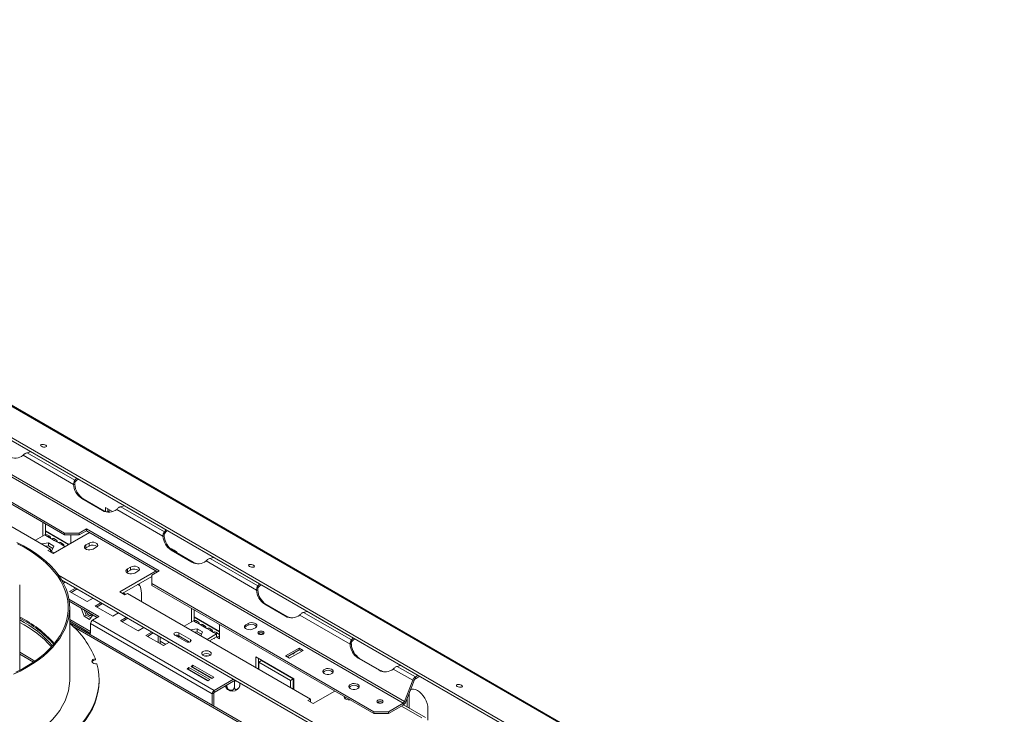
# Model space of a CAD drawing. Units: millimetres. Extents: x 73 to 5351, y 53 to 4137.
# Drawn here: x 4442 to 5335, y 1291 to 1921 of the extents above; entities that cross this region are included whole.
import ezdxf

# ---------------------------------------------------------------- set-up
doc = ezdxf.new("R2010")
doc.units = ezdxf.units.MM
doc.header["$LTSCALE"] = 20

msp = doc.modelspace()

# ---------------------------------------------------------------- linework, layer by layer
at = {"color": 7, "linetype": 'Continuous', "lineweight": 15}
for p, q in [((3827.686723, 1920.8608138), (5333.5790365, 1051.5276854)), ((5335.2694187, 1051.3766455), (3829.3771052, 1920.7097739)), ((3796.5407659, 1907.8730295), (5296.7762252, 1041.8055336)), ((3797.0287998, 1910.2580131), (5297.2642591, 1044.1905172)), ((4790.0295407, 1301.1605632), (4295.0547939, 1586.9034023)), ((4791.2542856, 1302.6841341), (4296.2795388, 1588.4269733)), ((4483.0188852, 1455.3887777), (4281.7291549, 1571.5908656)), ((4483.0188852, 1453.755696), (4281.7291549, 1569.957784)), ((4304.3565719, 1536.7571874), (4470.2909632, 1440.9653023)), ((4492.4303293, 1503.2641291), (4449.0371872, 1528.3144569)), ((4491.1169841, 1499.5611049), (4445.4515529, 1525.9231972)), ((4492.4303293, 1501.6310475), (4492.4303293, 1503.2641291)), ((4491.1169841, 1499.5611049), (4492.341729, 1499.4515943)), ((4498.5778763, 1486.721523), (4517.4340571, 1475.8360815)), ((4499.8026212, 1486.6120123), (4498.5778763, 1486.721523)), ((4499.8026212, 1486.6120123), (4518.658802, 1475.7265708)), ((4518.658802, 1475.7265708), (4517.4340571, 1475.8360815)), ((4520.2598424, 1478.4947624), (4526.4927779, 1474.8965653)), ((4520.2598424, 1474.9578745), (4520.2598424, 1478.4947624)), ((4522.1454605, 1474.4124246), (4522.1454605, 1477.4062182)), ((4524.3290929, 1476.145634), (4522.616865, 1475.1571859)), ((4522.616865, 1475.1571859), (4523.9807461, 1474.369834)), ((4522.616865, 1474.331611), (4522.616865, 1475.1571859)), ((4572.1985617, 1452.7537065), (4530.3043667, 1476.9387105)), ((4573.5119069, 1456.4567307), (4533.890001, 1479.3299702)), ((4463.2198954, 1452.661667), (4463.2198954, 1465.1854096)), ((4465.576918, 1453.9766643), (4465.576918, 1463.8247294)), ((4465.576918, 1457.0401677), (4486.5707362, 1444.9206945)), ((4472.6479858, 1436.8832617), (4505.6463022, 1455.9327843)), ((4502.8178751, 1459.1986822), (4496.2182118, 1455.3887777)), ((4502.8178751, 1457.5656006), (4496.2182118, 1453.755696)), ((4568.814508, 1421.099637), (4502.8178751, 1459.1986822)), ((4502.8178751, 1457.5656006), (4502.8178751, 1459.1986822)), ((4567.4000646, 1420.2830962), (4502.8178751, 1457.5656006)), ((4573.5119069, 1454.8236491), (4573.5119069, 1456.4567307)), ((4465.1055134, 1453.7502111), (4456.6249827, 1448.8545049)), ((4465.1055134, 1453.7502111), (4467.6510979, 1452.2806765)), ((4469.6509353, 1452.4787087), (4467.1053509, 1453.9482433)), ((4467.6510979, 1452.2806765), (4471.1709183, 1450.2487274)), ((4471.1709183, 1450.2487274), (4473.7165027, 1448.7791928)), ((4475.7163402, 1448.977225), (4473.1707557, 1450.4467596)), ((4473.7165027, 1448.7791928), (4477.2363231, 1446.7472438)), ((4477.2363231, 1446.7472438), (4479.7819075, 1445.2777092)), ((4481.781745, 1445.4757414), (4479.2361606, 1446.945276)), ((4483.0188852, 1455.3887777), (4496.2182118, 1455.3887777)), ((4483.0188852, 1453.755696), (4483.0188852, 1455.3887777)), ((4496.2182118, 1453.755696), (4483.0188852, 1453.755696)), ((4488.6757395, 1453.755696), (4488.6757395, 1446.135887)), ((4496.2182118, 1455.3887777), (4496.2182118, 1453.755696)), ((4572.1985617, 1452.7537065), (4573.4233065, 1452.6441959)), ((4468.3328019, 1446.4988436), (4462.3173778, 1445.5683551)), ((4468.3328019, 1443.7770409), (4466.0358324, 1443.421737)), ((4470.2909632, 1440.9653023), (4467.9339406, 1439.6046221)), ((4467.9339406, 1439.6046221), (4472.6479858, 1436.8832617)), ((4473.2862144, 1443.6392994), (4468.3328019, 1446.4988436)), ((4468.3328019, 1443.7770409), (4468.3328019, 1446.4988436)), ((4472.2898576, 1441.4926813), (4468.3328019, 1443.7770409)), ((4470.2909632, 1438.2439419), (4470.2909632, 1440.9653023)), ((4470.2909632, 1439.5502258), (4471.4731396, 1439.7330894)), ((4473.5390274, 1437.3976491), (4470.2909632, 1439.2727167)), ((4471.4731396, 1439.7330894), (4473.2862144, 1443.6392994)), ((4479.7819075, 1445.2777092), (4483.3017279, 1443.2457601)), ((4502.3464706, 1442.0534041), (4501.6188445, 1441.5093532)), ((4505.1748977, 1446.408023), (4502.3464706, 1444.7752068)), ((4502.3464706, 1442.0534041), (4502.3464706, 1444.7752068)), ((4505.1748977, 1443.6862203), (4502.3464706, 1442.0534041)), ((4505.1748977, 1443.6862203), (4505.1748977, 1446.408023)), ((4508.9461339, 1440.9653023), (4511.774561, 1442.5981185)), ((4598.5156347, 1429.0286831), (4579.6594539, 1439.9141246)), ((4580.8841987, 1439.8046139), (4579.6594539, 1439.9141246)), ((4599.7403796, 1428.9191724), (4580.8841987, 1439.8046139)), ((4599.7403796, 1428.9191724), (4598.5156347, 1429.0286831)), ((4657.0513754, 1403.7692198), (4611.3859443, 1430.1313121)), ((4658.3647206, 1407.472244), (4614.9715785, 1432.5225718)), ((4565.9860809, 1421.0993716), (4532.9877644, 1402.049849)), ((4540.0588323, 1420.2825211), (4539.3312061, 1419.7384702)), ((4542.8872594, 1424.6371401), (4540.0588323, 1423.0043238)), ((4540.0588323, 1420.2825211), (4540.0588323, 1423.0043238)), ((4542.8872594, 1421.9153374), (4540.0588323, 1420.2825211)), ((4542.8872594, 1421.9153374), (4542.8872594, 1424.6371401)), ((4546.6584955, 1419.1944193), (4549.4869227, 1420.8272355)), ((4562.2148447, 1417.2897325), (4568.814508, 1421.099637)), ((5030.0366912, 1098.237177), (4477.6366597, 1417.1309272)), ((5030.0366912, 1095.5153742), (4480.4811951, 1412.7670092)), ((4481.9476621, 1410.1393559), (4483.4902898, 1411.0298959)), ((4562.2148447, 1416.2004806), (4535.3451702, 1400.6889476)), ((4562.2148447, 1417.2897325), (4562.2148447, 1409.6699234)), ((4442.3254511, 1331.0555405), (4442.3254511, 1408.538842)), ((4492.9183802, 1405.5871751), (4487.5915091, 1402.5120379)), ((4487.5915091, 1402.5120379), (4503.6192628, 1393.2594126)), ((4494.3328236, 1404.7706343), (4489.0059525, 1401.6954971)), ((4532.9877644, 1402.049849), (4537.7018096, 1399.3284886)), ((4549.2679206, 1408.7263803), (4551.3701624, 1407.5127819)), ((4763.5045751, 1293.4678355), (4562.2148447, 1409.6699234)), ((4562.2148447, 1409.6699234), (4562.2148447, 1408.0368418)), ((4763.5045751, 1291.8347539), (4562.2148447, 1408.0368418)), ((4657.0513754, 1403.7692198), (4658.2761203, 1403.6597092)), ((4658.3647206, 1405.8391624), (4658.3647206, 1407.472244)), ((4514.1315836, 1379.7342516), (4487.0187095, 1395.3861806)), ((4487.2868581, 1393.5983001), (4512.7171402, 1378.9177108)), ((4503.6192628, 1393.2594126), (4508.9461339, 1396.3345499)), ((4538.5928513, 1399.842876), (4536.2362118, 1401.203335)), ((4536.7361182, 1400.9147452), (4536.6217673, 1401.4259114)), ((4537.7018096, 1399.3284886), (4540.0588323, 1400.6891688)), ((4540.0588323, 1400.6891688), (4705.9932236, 1304.8972837)), ((4552.7867543, 1400.9553775), (4552.7867543, 1393.3414958)), ((4487.6587844, 1322.5298765), (4487.6587844, 1387.8531414)), ((4498.773853, 1386.9669991), (4498.335867, 1386.3438236)), ((4498.335867, 1386.3438236), (4499.0946044, 1386.7818333)), ((4498.335867, 1386.3438236), (4500.8125733, 1379.9603705)), ((4500.8719843, 1385.7557737), (4502.6981914, 1381.0489147)), ((4515.9520696, 1392.2901093), (4510.6251985, 1389.214972)), ((4510.6251985, 1389.214972), (4526.6529522, 1379.9623468)), ((4517.366513, 1391.4735684), (4512.0396419, 1388.3984312)), ((4598.0415883, 1374.8307603), (4598.0415883, 1387.354503)), ((4600.3986109, 1376.1457576), (4600.3986109, 1385.9938228)), ((4683.3684485, 1380.0441964), (4664.5122676, 1390.9296379)), ((4665.7370125, 1390.8201272), (4664.5122676, 1390.9296379)), ((4684.5931933, 1379.9346857), (4665.7370125, 1390.8201272)), ((4487.6587844, 1377.0539255), (4506.5891113, 1366.1256804)), ((4487.6587844, 1375.4211093), (4506.5891113, 1364.4928642)), ((4500.8125733, 1379.9603705), (4502.6981914, 1381.0489147)), ((4500.8125733, 1379.9603705), (4505.7659859, 1377.1008263)), ((4502.6981914, 1381.0489147), (4506.8544711, 1378.6495455)), ((4505.7659859, 1377.1008263), (4508.2426922, 1380.6247351)), ((4508.2426922, 1380.6247351), (4507.8047062, 1381.7535985)), ((4508.2861675, 1376.3597647), (4514.1315836, 1379.7342516)), ((4618.6419659, 1312.6527184), (4508.2861675, 1376.3597647)), ((4526.6529522, 1379.9623468), (4531.9798233, 1383.037484)), ((4538.985759, 1378.9930434), (4533.6588879, 1375.9179062)), ((4533.6588879, 1375.9179062), (4549.6866416, 1366.6652809)), ((4540.4002024, 1378.1765026), (4535.0733314, 1375.1013653)), ((4599.9272064, 1375.9193045), (4591.4466756, 1371.0235983)), ((4599.9272064, 1375.9193045), (4602.4727908, 1374.4497699)), ((4600.3986109, 1379.2092611), (4623.4974324, 1365.8745953)), ((4604.4726283, 1374.6478021), (4601.9270439, 1376.1173367)), ((4684.5931933, 1379.9346857), (4683.3684485, 1380.0441964)), ((4741.9041892, 1354.7847331), (4696.238758, 1381.1468254)), ((4743.2175344, 1358.4877573), (4699.8243923, 1383.538085)), ((5202.058177, 961.7627588), (4487.6587844, 1374.1767497)), ((4616.9449096, 1309.7133307), (4506.5891113, 1373.420377)), ((4506.5891113, 1364.4928642), (4506.5891113, 1373.420377)), ((4549.6866416, 1366.6652809), (4555.0135127, 1369.7404181)), ((4603.1544948, 1368.667937), (4597.1390708, 1367.7374485)), ((4602.4727908, 1374.4497699), (4605.9926112, 1372.4178208)), ((4608.1079074, 1365.8083928), (4603.1544948, 1368.667937)), ((4603.1544948, 1365.9461343), (4603.1544948, 1368.667937)), ((4605.9926112, 1372.4178208), (4608.5381956, 1370.9482862)), ((4610.5380331, 1371.1463184), (4607.9924487, 1372.615853)), ((4608.5381956, 1370.9482862), (4612.0580161, 1368.9163371)), ((4612.0580161, 1368.9163371), (4614.6036005, 1367.4468025)), ((4616.6034379, 1367.6448347), (4614.0578535, 1369.1143693)), ((4614.6036005, 1367.4468025), (4618.1234209, 1365.4148534)), ((4623.4974324, 1372.6591569), (4623.4974324, 1359.5906114)), ((4649.4246811, 1373.4758305), (4647.539063, 1372.3872863)), ((4647.539063, 1370.7542047), (4647.539063, 1372.3872863)), ((4649.4246811, 1371.8427488), (4647.539063, 1370.7542047)), ((4649.4246811, 1371.8427488), (4649.4246811, 1373.4758305)), ((4654.1387263, 1368.5773818), (4656.0243444, 1369.6659259)), ((4562.0194484, 1365.6959775), (4556.6925774, 1362.6208403)), ((4556.6925774, 1362.6208403), (4572.7203311, 1353.368215)), ((4563.4338919, 1364.8794367), (4558.1070208, 1361.8042995)), ((4567.871699, 1356.1672707), (4567.871699, 1362.3175452)), ((4569.7573171, 1355.0787266), (4569.7573171, 1361.229001)), ((4574.7378693, 1354.532915), (4569.7573171, 1357.4081266)), ((4582.9566436, 1362.9691303), (4593.5126686, 1356.8752668)), ((4585.050802, 1362.7359446), (4586.9991374, 1361.6111945)), ((4587.3336413, 1361.8042995), (4586.07698, 1362.5297546)), ((4586.1540248, 1361.1233214), (4587.3827298, 1361.8326377)), ((4597.0987793, 1358.9454844), (4586.5427544, 1365.0393479)), ((4586.5427544, 1362.3175452), (4586.5427544, 1365.0393479)), ((4596.4433007, 1356.6020814), (4586.5427544, 1362.3175452)), ((4603.1544948, 1365.9461343), (4600.8575253, 1365.5908304)), ((4607.1115505, 1363.6617746), (4603.1544948, 1365.9461343)), ((4606.4960794, 1362.3357624), (4608.1079074, 1365.8083928)), ((4612.1884745, 1359.0496126), (4620.6690053, 1363.9453188)), ((4614.5458803, 1357.6887113), (4620.6690053, 1361.2235161)), ((4618.5948254, 1359.4280478), (4618.0768257, 1359.7270827)), ((4618.1234209, 1365.4148534), (4620.6690053, 1363.9453188)), ((4618.5948254, 1360.0261175), (4618.5948254, 1359.4280478)), ((4622.6688428, 1364.143351), (4620.1232584, 1365.6128856)), ((4620.6690053, 1361.2235161), (4620.6690053, 1363.9453188)), ((4621.1404098, 1360.9512916), (4623.4974324, 1362.3119718)), ((4623.4974324, 1359.5906114), (4621.1404098, 1360.9512916)), ((4663.0466661, 1364.5583698), (4663.1768545, 1363.8899607)), ((4743.2175344, 1356.8546757), (4743.2175344, 1358.4877573)), ((4569.7573171, 1355.4553291), (4573.0465137, 1353.5565163)), ((4572.7203311, 1353.368215), (4578.0472021, 1356.4433522)), ((4695.7486366, 1351.233594), (4683.3658066, 1344.0851384)), ((4695.7486366, 1349.6005124), (4684.78025, 1343.2685976)), ((4687.1370427, 1341.9080501), (4699.5198727, 1349.0565057)), ((4699.5198727, 1349.0565057), (4695.7486366, 1351.233594)), ((4695.7486366, 1349.6005124), (4695.7486366, 1351.233594)), ((4698.1054293, 1348.2399649), (4695.7486366, 1349.6005124)), ((4741.9041892, 1354.7847331), (4743.128934, 1354.6752224)), ((4442.3254511, 1345.56947), (4454.7488426, 1338.3975988)), ((4510.9239952, 1341.4742038), (4510.9239952, 1340.3854827)), ((4656.4486084, 1343.2901051), (4690.8611385, 1323.4241744)), ((4656.4486084, 1333.4987812), (4656.4486084, 1343.2901051)), ((4658.805631, 1332.138101), (4658.805631, 1341.9294249)), ((4659.2770356, 1338.3911256), (4661.6340582, 1339.7518058)), ((4690.3897339, 1323.1515076), (4661.6340582, 1339.7518058)), ((4683.3658066, 1344.0851384), (4687.1370427, 1341.9080501)), ((4768.2212622, 1331.0597097), (4749.3650814, 1341.9451511)), ((4750.5898262, 1341.8356405), (4749.3650814, 1341.9451511)), ((4769.4460071, 1330.950199), (4750.5898262, 1341.8356405)), ((4595.8280574, 1333.4765115), (4594.1310011, 1332.4968217)), ((4594.1310011, 1332.4968217), (4612.987182, 1321.6113803)), ((4595.8280574, 1331.8434299), (4595.5454446, 1331.6802809)), ((4614.6842382, 1322.59107), (4595.8280574, 1333.4765115)), ((4595.8280574, 1331.8434299), (4595.8280574, 1333.4765115)), ((4613.2697948, 1321.7745292), (4595.8280574, 1331.8434299)), ((4597.7922556, 1330.7095224), (4597.5096886, 1330.5463469)), ((4599.4107318, 1335.5447454), (4597.7136755, 1334.5650556)), ((4597.7136755, 1334.5650556), (4616.5698563, 1323.6796141)), ((4599.4107318, 1333.9116637), (4599.1281189, 1333.7485148)), ((4618.2669126, 1324.6593039), (4599.4107318, 1335.5447454)), ((4599.4107318, 1333.9116637), (4599.4107318, 1335.5447454)), ((4616.8524692, 1323.8427631), (4599.4107318, 1333.9116637)), ((4659.2770356, 1338.3911256), (4659.2770356, 1331.865965)), ((4688.0327113, 1321.7908274), (4659.2770356, 1338.3911256)), ((4769.4460071, 1330.950199), (4768.2212622, 1331.0597097)), ((4798.7388376, 1321.9747889), (4781.0915717, 1332.1623387)), ((4801.1883273, 1325.0219309), (4784.677206, 1334.5535983)), ((4514.3254511, 1321.4411554), (4514.3254511, 1322.5298765)), ((4606.6473811, 1329.4077372), (4606.6822118, 1329.7139276)), ((4606.8033617, 1329.6439893), (4606.8617175, 1329.2840034)), ((4611.4639386, 1326.6271977), (4611.8281837, 1326.7432213)), ((4612.987182, 1321.6113803), (4614.6842382, 1322.59107)), ((4616.5698563, 1323.6796141), (4618.2669126, 1324.6593039)), ((4618.6419659, 1312.6527184), (4636.2724949, 1322.8306062)), ((4618.6419659, 1311.0196368), (4637.6869384, 1322.0140654)), ((4688.0327113, 1321.7908274), (4690.3897339, 1323.1515076)), ((4688.0327113, 1315.2656667), (4688.0327113, 1321.7908274)), ((4690.3897339, 1313.9049865), (4690.3897339, 1323.1515076)), ((4690.8611385, 1323.4241744), (4690.8611385, 1313.6328505)), ((4791.2542856, 1302.6841341), (4798.7388376, 1321.9747889)), ((4792.4790305, 1302.5746235), (4799.9635825, 1321.8652783)), ((4799.9635825, 1321.8652783), (4798.7388376, 1321.9747889)), ((4801.1883273, 1325.0219309), (4803.6831028, 1326.4621341)), ((4801.1883273, 1323.3888493), (4805.0975462, 1325.6455933)), ((4801.1883273, 1325.0219309), (4801.1883273, 1323.3888493)), ((4630.273507, 1317.7343825), (4630.273507, 1316.654567)), ((4637.0190868, 1321.1224636), (4636.5733848, 1321.1883973)), ((4637.3500499, 1321.3031237), (4637.0190868, 1321.1224636)), ((4637.0190868, 1321.1224636), (4637.0190868, 1315.5638528)), ((4642.0281252, 1319.5079515), (4642.0281252, 1318.3909202)), ((4618.3591232, 1310.5297388), (4616.9449096, 1309.7133307)), ((4616.9449096, 1299.5414583), (4616.9449096, 1309.7133307)), ((4618.3591232, 1298.7250501), (4618.3591232, 1310.5297388)), ((4618.6419659, 1311.0196368), (4618.6419659, 1312.6527184)), ((4705.9932236, 1304.8972837), (4703.636201, 1303.5366035)), ((4705.9932236, 1302.1759233), (4705.9932236, 1304.8972837)), ((4708.3502462, 1300.8152431), (4728.149236, 1312.2449567)), ((4738.048731, 1305.9853855), (4737.3211049, 1305.4413346)), ((4738.5205186, 1306.2577427), (4738.048731, 1305.9853855)), ((4793.6744644, 1297.8988481), (4793.6744644, 1305.6557303)), ((4795.5600825, 1297.4876992), (4795.5600825, 1308.37491)), ((4703.636201, 1303.5366035), (4708.3502462, 1300.8152431)), ((4767.119281, 1302.1944147), (4766.6827053, 1301.8679841)), ((4776.7039017, 1293.4678355), (4790.0295407, 1301.1605632)), ((4776.7039017, 1291.8347539), (4790.0295407, 1299.5274815)), ((4790.0295407, 1299.5274815), (4790.0295407, 1301.1605632)), ((4810.2068535, 1288.354903), (4790.4150168, 1299.7804871)), ((4791.2542856, 1302.6841341), (4792.4790305, 1302.5746235)), ((4795.5783495, 1296.7997586), (4795.5600825, 1297.4876992)), ((4812.5306453, 1296.4009243), (4812.5306453, 1285.8473187)), ((4763.5045751, 1293.4678355), (4776.7039017, 1293.4678355)), ((4763.5045751, 1291.8347539), (4763.5045751, 1293.4678355)), ((4776.7039017, 1291.8347539), (4763.5045751, 1291.8347539)), ((4776.7039017, 1293.4678355), (4776.7039017, 1291.8347539))]:
    msp.add_line(p, q, dxfattribs=at)
at = {"color": 8, "linetype": 'Continuous', "lineweight": 15}
for p, q in [((4465.576918, 1457.3107767), (4486.8051158, 1445.0559989)), ((4472.8361645, 1436.991895), (4470.2909632, 1438.4612084)), ((4483.3017279, 1443.2457601), (4483.4855391, 1443.1396481)), ((4549.5023001, 1408.8616848), (4551.2199396, 1407.8701127)), ((4537.8899883, 1399.4371218), (4535.5333489, 1400.7975809)), ((4505.4118879, 1382.8020457), (4507.7663347, 1381.4428525)), ((4600.3986109, 1379.47987), (4623.4974324, 1366.1452042)), ((5200.4962594, 960.8610829), (4491.2883957, 1370.2780679)), ((4597.0987793, 1356.8752668), (4597.0987793, 1358.9454844)), ((4620.6689287, 1361.2234719), (4621.1404098, 1360.9512916)), ((4456.1742648, 1339.3787795), (4442.3254511, 1347.3735295)), ((4636.5733848, 1321.1883973), (4636.5678009, 1321.3680011)), ((4637.840103, 1321.5797063), (4637.3500499, 1321.3031237)), ((4738.048731, 1305.9853855), (4738.048731, 1306.5300999)), ((4794.4897381, 1307.7570133), (4795.5600825, 1308.37491)), ((4767.119281, 1301.5415536), (4767.119281, 1302.1944147)), ((4768.0620901, 1301.1830836), (4768.0620901, 1302.5528847)), ((4806.873791, 1288.0248493), (4788.4890147, 1298.6381548)), ((4794.9733774, 1297.1490015), (4795.5600825, 1297.4876992))]:
    msp.add_line(p, q, dxfattribs=at)
at = {"color": 7, "linetype": 'Continuous', "lineweight": 15, "flags": 128}
for points in [[(4449.0371872, 1528.3144569), (4451.7878501, 1529.1361822), (4452.278838, 1529.3234981)], [(4465.8884008, 1535.1398818), (4464.9851507, 1535.5382828), (4463.9282614, 1535.7980402), (4462.8786345, 1535.8796084), (4461.9960662, 1535.7705693), (4461.4149196, 1535.4875233), (4461.223669, 1535.0735614), (4461.4514306, 1534.5917056), (4462.0635296, 1534.1153141), (4462.9667797, 1533.7169132), (4464.023669, 1533.4571558), (4465.073296, 1533.3755876), (4465.9558642, 1533.4846266), (4466.5370108, 1533.7676727), (4466.7282614, 1534.1816346), (4466.5004998, 1534.6634904), (4465.8884008, 1535.1398818)], [(4494.1782295, 1505.1354943), (4493.8537536, 1504.852053), (4492.4303293, 1503.2641291)], [(4495.4131455, 1504.4225925), (4493.8537536, 1503.2189714), (4492.4303293, 1501.6310475)], [(4533.890001, 1479.3299702), (4536.6406639, 1480.1516955), (4537.1316517, 1480.3390114)], [(4573.5119069, 1456.4567307), (4574.9353312, 1458.0446546), (4575.259807, 1458.3280959)], [(4573.5119069, 1454.8236491), (4574.9353312, 1456.411573), (4576.494723, 1457.6151941)], [(4436.7937051, 1327.3706749), (4442.8555127, 1330.2972208), (4448.6063552, 1333.425934), (4454.0260326, 1336.7458247), (4459.0955081, 1340.2452317), (4463.7969749, 1343.9118633), (4468.113919, 1347.7328402), (4472.031177, 1351.6947411), (4475.5349893, 1355.7836497), (4478.6130487, 1359.9852036), (4481.2545434, 1364.2846446), (4483.450195, 1368.6668708), (4485.1922912, 1373.1164895), (4486.4747129, 1377.6178713), (4487.2929554, 1382.1552047), (4487.6441448, 1386.7125524), (4487.5270474, 1391.2739065), (4486.9420745, 1395.823245), (4485.8912809, 1400.3445882), (4484.3783576, 1404.8220548), (4482.4086186, 1409.2399174), (4479.9889829, 1413.5826582), (4477.1279494, 1417.8350231), (4473.8355676, 1421.9820756), (4470.1234022, 1426.009249), (4466.0044923, 1429.9023976), (4461.4933057, 1433.6478467), (4456.6056881, 1437.2324402), (4451.3588074, 1440.6435871), (4445.7710935, 1443.8693057), (4439.8621735, 1446.8982654)], [(4511.774561, 1442.5981185), (4512.7041657, 1443.3645332), (4513.1236379, 1444.2682724), (4512.9823832, 1445.2003317), (4512.2974389, 1446.048291), (4511.1514194, 1446.709874), (4509.6825516, 1447.105284), (4508.0680026, 1447.1868286), (4506.5025108, 1446.9446724), (4505.1748977, 1446.408023)], [(4438.9210321, 1329.3570938), (4444.8295184, 1332.3823892), (4450.4140237, 1335.6062554), (4455.6545568, 1339.017152), (4460.532358, 1342.6028687), (4465.029966, 1346.3505697), (4469.1312806, 1350.246839), (4472.8216202, 1354.2777292), (4476.0877742, 1358.4288107), (4478.9180507, 1362.6852236), (4481.302318, 1367.0317311), (4483.2320411, 1371.4527739), (4484.700312, 1375.9325258), (4485.7018748, 1380.4549503), (4486.2331441, 1385.0038584), (4486.2922181, 1389.5629663), (4485.8788853, 1394.1159534), (4484.9946253, 1398.6465213), (4483.6426037, 1403.1384517), (4481.8276601, 1407.5756646), (4479.5562918, 1411.942276), (4476.8366295, 1416.2226546), (4473.6784091, 1420.4014777), (4470.092936, 1424.4637861), (4466.0930454, 1428.395038), (4461.6930557, 1432.1811604), (4456.908718, 1435.8086), (4451.7571587, 1439.2643715), (4446.2568193, 1442.5361042), (4440.4273893, 1445.612086)], [(4484.304648, 1443.6125096), (4483.8535267, 1443.5015483), (4483.3017279, 1443.2457601)], [(4502.3464706, 1444.7752068), (4501.4168659, 1444.0087921), (4500.9973936, 1443.1050529), (4501.1386484, 1442.1729936), (4501.8235927, 1441.3250343), (4502.9696122, 1440.6634513), (4504.43848, 1440.2680414), (4506.053029, 1440.1864968), (4507.6185208, 1440.4286529), (4508.9461339, 1440.9653023)], [(4618.2132293, 1433.531613), (4617.7222414, 1433.3442971), (4614.9715785, 1432.5225718)], [(4540.0588323, 1423.0043238), (4539.1292276, 1422.2379091), (4538.7097553, 1421.33417), (4538.85101, 1420.4021107), (4539.5359544, 1419.5541513), (4540.6819739, 1418.8925683), (4542.1508417, 1418.4971584), (4543.7653907, 1418.4156138), (4545.3308825, 1418.6577699), (4546.6584955, 1419.1944193)], [(4549.4869227, 1420.8272355), (4550.4165274, 1421.5936503), (4550.8359996, 1422.4973894), (4550.6947449, 1423.4294487), (4550.0098006, 1424.2774081), (4548.8637811, 1424.938991), (4547.3949132, 1425.334401), (4545.7803642, 1425.4159456), (4544.2148725, 1425.1737894), (4542.8872594, 1424.6371401)], [(4654.4502091, 1426.2854669), (4653.5469591, 1426.6838679), (4652.4900697, 1426.9436253), (4651.4404428, 1427.0251935), (4650.5578745, 1426.9161544), (4649.976728, 1426.6331084), (4649.7854774, 1426.2191465), (4650.0132389, 1425.7372907), (4650.625338, 1425.2608992), (4651.528588, 1424.8624983), (4652.5854774, 1424.6027409), (4653.6351043, 1424.5211727), (4654.5176725, 1424.6302117), (4655.0988191, 1424.9132578), (4655.2900697, 1425.3272197), (4655.0623081, 1425.8090754), (4654.4502091, 1426.2854669)], [(4658.3647206, 1407.472244), (4659.788145, 1409.0601679), (4660.1126208, 1409.3436092)], [(4658.3647206, 1405.8391624), (4659.788145, 1407.4270863), (4661.3475368, 1408.6307074)], [(4507.9298922, 1381.4335977), (4507.522157, 1380.9433762), (4506.7069624, 1380.624086), (4505.7069782, 1380.7810718), (4504.6428172, 1381.3953989), (4503.642833, 1382.3929702), (4502.8276384, 1383.6534641), (4502.3254344, 1384.9167148)], [(4703.0660431, 1384.5471263), (4702.5750552, 1384.3598104), (4699.8243923, 1383.538085)], [(4647.539063, 1372.3872863), (4646.6094583, 1371.6208716), (4646.189986, 1370.7171324), (4646.3312408, 1369.7850731), (4647.0161851, 1368.9371138), (4648.1622046, 1368.2755308), (4649.6310724, 1367.8801209), (4651.2456214, 1367.7985762), (4652.8111132, 1368.0407324), (4654.1387263, 1368.5773818)], [(4647.539063, 1370.7542047), (4646.6094583, 1369.98779), (4646.3917464, 1369.6657932)], [(4656.0243444, 1369.6659259), (4656.9539491, 1370.4323407), (4657.3734213, 1371.3360798), (4657.2321666, 1372.2681391), (4656.5472223, 1373.1160985), (4655.4012028, 1373.7776814), (4653.9323349, 1374.1730914), (4652.3177859, 1374.254636), (4650.7522942, 1374.0124798), (4649.4246811, 1373.4758305)], [(4663.1274437, 1363.8607062), (4663.7344074, 1364.3851059), (4663.9475447, 1365.0036775), (4663.7344074, 1365.6222492), (4663.1274437, 1366.1466489), (4662.2190584, 1366.4970416), (4661.1475447, 1366.6200831), (4660.0760311, 1366.4970416), (4659.1676458, 1366.1466489), (4658.5606821, 1365.6222492), (4658.3475447, 1365.0036775), (4658.5606821, 1364.3851059), (4659.1676458, 1363.8607062), (4660.0760311, 1363.5103135), (4661.1475447, 1363.3872719), (4662.2190584, 1363.5103135), (4663.1274437, 1363.8607062)], [(4586.5427544, 1365.0393479), (4585.7200936, 1365.3566739), (4584.749699, 1365.468104), (4583.7793044, 1365.3566739), (4582.9566436, 1365.0393479), (4582.4069593, 1364.5644359), (4582.2139358, 1364.0042391), (4582.4069593, 1363.4440422), (4582.9566436, 1362.9691303)], [(4593.5126686, 1356.8752668), (4594.3353293, 1356.5579407), (4595.3057239, 1356.4465107), (4596.2761185, 1356.5579407), (4597.0987793, 1356.8752668), (4597.6484636, 1357.3501787), (4597.8414871, 1357.9103756), (4597.6484636, 1358.4705725), (4597.0987793, 1358.9454844)], [(4660.1073139, 1363.5029604), (4659.8097941, 1363.9571097), (4659.4744349, 1364.666694)], [(4663.1441122, 1364.1366776), (4662.8091422, 1364.4513727), (4662.5308305, 1364.7759708)], [(4743.2175344, 1358.4877573), (4744.6409587, 1360.0756812), (4744.9654345, 1360.3591225)], [(4743.2175344, 1356.8546757), (4744.6409587, 1358.4425996), (4746.2003505, 1359.6462206)], [(4614.7764488, 1344.4930771), (4615.605347, 1345.1632759), (4616.0123753, 1345.9525343), (4615.9534257, 1346.7753239), (4615.4348865, 1347.5424828), (4614.5129494, 1348.1708772), (4613.2875206, 1348.592411), (4611.8913943, 1348.7614045), (4610.4758624, 1348.6595444), (4609.1943199, 1348.2978691), (4608.1856416, 1347.7155715), (4607.5591337, 1346.9757527), (4607.3826878, 1346.1585836), (4607.6754247, 1345.352617), (4608.4056218, 1344.645192), (4609.4941509, 1344.1129691), (4610.8230529, 1343.8136228), (4612.2483208, 1343.7795919), (4613.6155046, 1344.0145643), (4614.7764488, 1344.4930771)], [(4510.9239952, 1341.4742038), (4509.6376375, 1341.1885581), (4508.5955808, 1340.6678243), (4507.9215399, 1339.9738249), (4507.6955382, 1339.1889529), (4507.9444071, 1338.4063896), (4508.6386004, 1337.7190426), (4509.6957022, 1337.2085147), (4510.9902113, 1336.935417), (4512.3684414, 1336.9321719)], [(4435.8898725, 1243.0668045), (4443.2272344, 1245.7343943), (4450.3034834, 1248.6275398), (4457.0978358, 1251.7377433), (4463.5903361, 1255.0558701), (4469.7619151, 1258.5721743), (4475.5944463, 1262.2763284), (4481.0707991, 1266.1574528), (4486.1748888, 1270.2041483), (4490.8917243, 1274.4045294), (4495.2074517, 1278.7462592), (4499.1093955, 1283.2165857), (4502.5860951, 1287.8023789), (4505.6273393, 1292.4901701), (4508.2241955, 1297.2661908), (4510.3690367, 1302.1164132), (4512.0555631, 1307.026592), (4513.2788212, 1311.9823053), (4514.0352184, 1316.9689979), (4514.3225329, 1321.9720233), (4514.1399209, 1326.9766871), (4513.4879187, 1331.9682903), (4512.3684414, 1336.9321719)], [(4725.3208089, 1328.0291122), (4726.2134685, 1328.7508648), (4726.6518066, 1329.6008354), (4726.5883226, 1330.4869165), (4726.0298957, 1331.3130876), (4725.0370404, 1331.9898201), (4723.7173478, 1332.4437796), (4722.2138272, 1332.6257725), (4720.6894082, 1332.5160771), (4719.3092855, 1332.1265805), (4718.2230166, 1331.4994908), (4717.5483157, 1330.7027629), (4717.3582971, 1329.8227346), (4717.6735522, 1328.9547706), (4718.4599183, 1328.1929283), (4719.6321804, 1327.6197651), (4721.0633057, 1327.2973922), (4722.5982096, 1327.2607436), (4724.0705614, 1327.5137908), (4725.3208089, 1328.0291122)], [(4787.9188568, 1335.5626396), (4787.4278689, 1335.3753237), (4784.677206, 1334.5535983)], [(4436.7937051, 1262.0474099), (4442.8555127, 1264.9739558), (4448.6063552, 1268.102669), (4454.0260326, 1271.4225597), (4459.0955081, 1274.9219668), (4463.7969749, 1278.5885983), (4468.113919, 1282.4095752), (4472.031177, 1286.3714761), (4475.5349893, 1290.4603847), (4478.6130487, 1294.6619386), (4481.2545434, 1298.9613796), (4483.450195, 1303.3436059), (4485.1922912, 1307.7932246), (4486.4747129, 1312.2946063), (4487.2929554, 1316.8319398), (4487.6441448, 1321.3892875), (4487.6587844, 1322.5298765)], [(4613.2236762, 1325.9376207), (4613.0147254, 1325.9040879), (4612.7724563, 1325.8718065)], [(4435.8898725, 1241.9780834), (4443.2272344, 1244.6456732), (4450.3034834, 1247.5388187), (4457.0978358, 1250.6490222), (4463.5903361, 1253.967149), (4469.7619151, 1257.4834532), (4475.5944463, 1261.1876073), (4481.0707991, 1265.0687317), (4486.1748888, 1269.1154272), (4490.8917243, 1273.3158083), (4495.2074517, 1277.6575382), (4499.1093955, 1282.1278646), (4502.5860951, 1286.7136578), (4505.6273393, 1291.401449), (4508.2241955, 1296.1774697), (4510.3690367, 1301.0276922), (4512.0555631, 1305.9378709), (4513.2788212, 1310.8935843), (4514.0352184, 1315.8802768), (4514.3225329, 1320.8833022), (4514.3254511, 1321.4411554)], [(4748.891035, 1314.4223104), (4749.7836946, 1315.1440629), (4750.2220327, 1315.9940335), (4750.1585486, 1316.8801147), (4749.6001218, 1317.7062857), (4748.6072664, 1318.3830182), (4747.2875738, 1318.8369777), (4745.7840532, 1319.0189706), (4744.2596343, 1318.9092752), (4742.8795115, 1318.5197787), (4741.7932426, 1317.892689), (4741.1185417, 1317.0959611), (4740.9285231, 1316.2159328), (4741.2437782, 1315.3479688), (4742.0301443, 1314.5861265), (4743.2024064, 1314.0129633), (4744.6335317, 1313.6905903), (4746.1684356, 1313.6539417), (4747.6407874, 1313.9069889), (4748.891035, 1314.4223104)], [(4796.7371894, 1313.5495855), (4797.8645885, 1313.9198437), (4799.4945809, 1313.9849554), (4801.2632257, 1313.5834834), (4803.1025549, 1312.7308559), (4804.941884, 1311.4598391), (4806.7105289, 1309.8192773), (4808.3405212, 1307.8722164), (4809.7692215, 1305.6934809), (4810.9417255, 1303.3667984), (4811.8129746, 1300.981582), (4812.3494872, 1298.6294942), (4812.5306453, 1296.4009243)], [(4843.0120174, 1317.431052), (4842.1087674, 1317.8294529), (4841.051878, 1318.0892104), (4840.0022511, 1318.1707785), (4839.1196829, 1318.0617395), (4838.5385363, 1317.7786934), (4838.3472857, 1317.3647315), (4838.5750472, 1316.8828758), (4839.1871463, 1316.4064843), (4840.0903963, 1316.0080834), (4841.1472857, 1315.748326), (4842.1969126, 1315.6667578), (4843.0794808, 1315.7757968), (4843.6606274, 1316.0588429), (4843.851878, 1316.4728048), (4843.6241165, 1316.9546605), (4843.0120174, 1317.431052)], [(4736.7549317, 1307.2769943), (4736.699654, 1307.0370343), (4736.8409088, 1306.104975), (4737.5258531, 1305.2570157), (4738.6718726, 1304.5954327), (4740.1407404, 1304.2000227), (4741.7552894, 1304.1184781), (4742.1709573, 1304.1503893)], [(4771.079079, 1301.5415536), (4771.6860427, 1302.0659533), (4771.89918, 1302.684525), (4771.6860427, 1303.3030966), (4771.079079, 1303.8274963), (4770.1706936, 1304.177889), (4769.09918, 1304.3009306), (4768.0276664, 1304.177889), (4767.119281, 1303.8274963), (4766.5123173, 1303.3030966), (4766.29918, 1302.684525), (4766.5123173, 1302.0659533), (4767.119281, 1301.5415536), (4768.0276664, 1301.1911609), (4769.09918, 1301.0681194), (4770.1706936, 1301.1911609), (4771.079079, 1301.5415536)]]:
    msp.add_lwpolyline(points, dxfattribs=at)
at = {"color": 7, "linetype": 'Continuous', "lineweight": 15}
for centre, radius, start, end in [((4438.2162072, 1534.7120195), 11.3839197, 240.3306924375, 309.4627161141), ((4507.6017652, 1500.5526704), 16.5145757, 183.4422142453, 236.8782680393), ((4508.8265101, 1500.4431598), 16.5145757, 183.4422142453, 236.8782680393), ((4523.0690209, 1485.7275328), 11.3839197, 240.3306924375, 309.4627161141), ((4524.2836884, 1485.3738496), 11.1673334, 239.7554969664, 261.4160211497), ((4466.2771937, 1452.1146858), 2.0119089, 65.6928809538, 125.6175774752), ((4468.7552275, 1450.9270383), 1.7468368, 350.7859630095, 129.2032852357), ((4472.3425985, 1448.6132021), 2.0119089, 65.692880954, 125.6175774752), ((4474.8206323, 1447.4255546), 1.7468368, 350.7859630096, 129.2032852357), ((4478.4080033, 1445.1117184), 2.0119089, 65.6928809539, 125.6175774752), ((4588.6833428, 1453.745272), 16.5145757, 183.4422142453, 236.8782680393), ((4589.9080876, 1453.6357613), 16.5145757, 183.4422142453, 236.8782680393), ((4480.8860372, 1443.9240709), 1.7468368, 350.7859630095, 129.2032852357), ((4508.4410673, 1438.0609909), 6.504696, 51.3664869645, 120.140679232), ((4574.9955897, 1428.4596546), 13.7785292, 37.9375583497, 76.413624323), ((4604.1505985, 1438.9201344), 11.3839197, 240.3306924375, 309.4627161141), ((4605.3647959, 1438.5653899), 11.1661798, 239.7548378796, 261.4989416175), ((4546.1534289, 1416.2901079), 6.504696, 51.3664869646, 120.1406792319), ((4533.8372006, 1400.3400934), 18.9595401, 1.8597168076, 28.6318456416), ((4673.5361565, 1404.7607853), 16.5145757, 183.4422142453, 236.8782680393), ((4674.7609014, 1404.6512746), 16.5145757, 183.4422142453, 236.8782680393), ((4397.4856767, 1288.9411529), 100.8974381, 41.0419088604, 63.6144386679), ((4397.2504311, 1287.4637374), 101.3501923, 41.5201882244, 63.5929568031), ((4397.9891868, 1289.7856419), 97.5517682, 40.6484359572, 62.9679008873), ((4508.6867576, 1385.9069644), 4.5371004, 212.8756129809, 260.3839324214), ((4510.2736299, 1373.252711), 3.6883315, 122.60547834, 177.3945215144), ((4601.0988866, 1374.2837791), 2.0119089, 65.6928809539, 125.6175774752), ((4689.0034122, 1389.9356477), 11.3839197, 240.3306924375, 309.4627161141), ((4690.2176096, 1389.5809032), 11.1661798, 239.7548378796, 261.4989416175), ((4397.4965137, 1286.8181387), 98.4794638, 41.665535225, 62.9214874255), ((4436.1104495, 1311.7572505), 80.4994655, 21.663645996, 50.1816115442), ((4603.5769205, 1373.0961316), 1.7468368, 350.7859630096, 129.2032852357), ((4607.1642914, 1370.7822955), 2.0119089, 65.6928809539, 125.6175774752), ((4609.6423253, 1369.5946479), 1.7468368, 350.7859630096, 129.2032852357), ((4613.2296963, 1367.2808118), 2.0119089, 65.6928809539, 125.6175774752), ((4615.7077301, 1366.0931643), 1.7468368, 350.7859630095, 129.2032852357), ((4652.643341, 1366.6376633), 6.11986, 42.2738245001, 121.7313331989), ((4584.7326752, 1358.7556466), 3.9954359, 63.0613163609, 106.2875575993), ((4619.2951011, 1363.7793281), 2.0119089, 65.6928809539, 125.6175774752), ((4621.773135, 1362.5916806), 1.7468368, 350.7859630095, 129.2032852357), ((4620.8530269, 1360.9979097), 0.2911395, 350.7859630096, 129.2032852356), ((4661.1475447, 1361.2525839), 3.8014405, 50.5300514084, 129.4699485916), ((4758.3889702, 1355.7762986), 16.5145757, 183.4422142453, 236.8782680393), ((4759.6137151, 1355.6667879), 16.5145757, 183.4422142453, 236.8782680393), ((4510.8487335, 1336.8410854), 3.5451963, 88.7835647873, 149.0557386012), ((4611.7123194, 1340.1175973), 6.0084883, 52.7609347021, 127.2390652996), ((4611.7123194, 1335.2921222), 8.8015643, 79.3694235648, 100.6305764352), ((4690.2902307, 1347.0582648), 1.1805574, 236.5248827749, 3.4697406924), ((4722.0209773, 1325.170098), 5.9463684, 41.5932466618, 138.4067533382), ((4773.856226, 1340.951161), 11.3839197, 240.3306924375, 309.4627161141), ((4775.0704234, 1340.5964165), 11.1661798, 239.7548378796, 261.4989416176), ((4804.4993022, 1319.8522551), 6.1390637, 122.6379705891, 159.7728862144), ((4802.8438148, 1320.8040113), 3.0695318, 122.637970589, 159.7728862144), ((4635.2819195, 1319.5685535), 7.4320592, 233.684638006, 306.3852756991), ((4745.5912033, 1311.5632961), 5.9463684, 41.5932466616, 138.4067533384), ((4802.7178534, 1308.9440057), 7.1803589, 137.2374027062, 184.5458756458), ((4620.6294282, 1309.5456647), 3.6883315, 122.60547834, 177.3945215144), ((4618.9732096, 1310.5017945), 0.6147219, 122.6054783398, 177.3945215146), ((4769.09918, 1298.9334314), 3.8014405, 50.5300514085, 129.4699485915), ((4788.3740533, 1303.7454011), 3.0695318, 302.6379705891, 339.7728862144), ((4786.7185658, 1304.6971574), 6.1390637, 302.6379705891, 339.7728862144)]:
    msp.add_arc(centre, radius, start, end, dxfattribs=at)
for points, knots in [([(4449.0371872, 1528.3144569), (4448.7785447, 1528.2232064), (4448.2125379, 1528.0235161), (4447.3017351, 1527.5227549), (4446.3121637, 1526.810618), (4445.7504781, 1526.2314345), (4445.4515529, 1525.9231972)], [0, 0, 0, 0, 0.19481107905, 0.42631965071, 0.69469136509, 1, 1, 1, 1]), ([(4491.1169841, 1499.5611049), (4491.1353098, 1499.8452646), (4491.1757377, 1500.4721437), (4491.4245843, 1501.4453873), (4491.8474082, 1502.4760773), (4492.2273894, 1502.9897744), (4492.4303293, 1503.2641291)], [0, 0, 0, 0, 0.19090727016, 0.42115671318, 0.69085199229, 1, 1, 1, 1]), ([(4492.341729, 1499.4515943), (4492.2888292, 1499.8113866), (4492.2029241, 1500.3956617), (4492.2940886, 1501.1445835), (4492.3830858, 1501.4623589), (4492.4303293, 1501.6310475)], [0, 0, 0, 0, 0.4292067973, 0.6969987949, 1, 1, 1, 1]), ([(4533.890001, 1479.3299702), (4533.6313584, 1479.2387197), (4533.0653517, 1479.0390294), (4532.1545489, 1478.5382682), (4531.1649775, 1477.8261313), (4530.6032918, 1477.2469478), (4530.3043667, 1476.9387105)], [0, 0, 0, 0, 0.1948110791, 0.4263196507, 0.6946913651, 1, 1, 1, 1]), ([(4572.1985617, 1452.7537065), (4572.2437102, 1453.208446), (4572.328545, 1454.0629095), (4572.6885601, 1455.1384816), (4573.0845225, 1455.9364539), (4573.3778623, 1456.2935514), (4573.5119069, 1456.4567307)], [0, 0, 0, 0, 0.30530863488, 0.57368034925, 0.80518892091, 1, 1, 1, 1]), ([(4573.4233065, 1452.6441959), (4573.3829623, 1452.9064305), (4573.3076879, 1453.3957083), (4573.3262426, 1454.1831056), (4573.4419138, 1454.5821724), (4573.5119069, 1454.8236491)], [0, 0, 0, 0, 0.3132366139, 0.5844371782, 1, 1, 1, 1]), ([(4614.9715785, 1432.5225718), (4614.5550228, 1432.3715348), (4613.7750711, 1432.0887358), (4612.7572638, 1431.4015223), (4611.9748702, 1430.7362889), (4611.5696346, 1430.3200088), (4611.3859443, 1430.1313121)], [0, 0, 0, 0, 0.3091480077, 0.5788432868, 0.8090927298, 1, 1, 1, 1]), ([(4657.0513754, 1403.7692198), (4657.0965239, 1404.2239593), (4657.1813588, 1405.0784228), (4657.5413738, 1406.1539949), (4657.9373362, 1406.9519672), (4658.230676, 1407.3090647), (4658.3647206, 1407.472244)], [0, 0, 0, 0, 0.30530863487, 0.57368034923, 0.8051889209, 1, 1, 1, 1]), ([(4658.2761203, 1403.6597092), (4658.235776, 1403.9219438), (4658.1605017, 1404.4112216), (4658.1790563, 1405.1986189), (4658.2947276, 1405.5976857), (4658.3647206, 1405.8391624)], [0, 0, 0, 0, 0.3132366139, 0.5844371782, 1, 1, 1, 1]), ([(4699.8243923, 1383.538085), (4699.4078365, 1383.3870481), (4698.6278848, 1383.1042491), (4697.6100776, 1382.4170356), (4696.8276839, 1381.7518022), (4696.4224483, 1381.3355221), (4696.238758, 1381.1468254)], [0, 0, 0, 0, 0.3091480077, 0.5788432868, 0.8090927298, 1, 1, 1, 1]), ([(4741.9041892, 1354.7847331), (4741.9493377, 1355.2394726), (4742.0341725, 1356.0939361), (4742.3941876, 1357.1695082), (4742.7901499, 1357.9674805), (4743.0834898, 1358.324578), (4743.2175344, 1358.4877573)], [0, 0, 0, 0, 0.3053086349, 0.5736803493, 0.805188921, 1, 1, 1, 1]), ([(4743.128934, 1354.6752224), (4743.0885898, 1354.9374571), (4743.0133154, 1355.4267348), (4743.0318701, 1356.2141322), (4743.1475413, 1356.613199), (4743.2175344, 1356.8546757)], [0, 0, 0, 0, 0.313236614, 0.5844371783, 1, 1, 1, 1]), ([(4784.677206, 1334.5535983), (4784.2606502, 1334.4025613), (4783.4806985, 1334.1197623), (4782.4628913, 1333.4325489), (4781.6804977, 1332.7673154), (4781.2752621, 1332.3510354), (4781.0915717, 1332.1623387)], [0, 0, 0, 0, 0.3091480077, 0.5788432868, 0.8090927298, 1, 1, 1, 1]), ([(4605.4028609, 1330.4524812), (4605.409197, 1330.4174982), (4605.4360762, 1330.2690907), (4605.4740003, 1330.1553287), (4605.5029848, 1330.0683831)], [0, 0, 0, 0, 0.23572301374, 1, 1, 1, 1]), ([(4636.671945, 1321.4011456), (4636.7568922, 1321.404193), (4637.3185537, 1321.4243424), (4637.846902, 1321.5533476), (4638.2953415, 1321.6628417)], [0, 0, 0, 0, 0.1512427231, 1, 1, 1, 1]), ([(4628.9494094, 1316.9699973), (4628.9635293, 1316.8935146), (4629.0512337, 1316.4184481), (4629.2677701, 1315.7305551), (4629.5474878, 1315.0924803), (4629.8026526, 1314.8330014), (4630.0207924, 1314.9117501), (4630.1890699, 1315.3556562), (4630.2652515, 1316.0030039), (4630.271585, 1316.5028728), (4630.273507, 1316.654567)], [0, 0, 0, 0, 0.0303670686, 0.1886227347, 0.3294796712, 0.4635676613, 0.6034457306, 0.7570301961, 0.9262664537, 1, 1, 1, 1]), ([(4629.5901457, 1315.1360241), (4629.6537054, 1315.0222123), (4629.9624002, 1314.4694545), (4630.4302218, 1313.9331862), (4630.877494, 1313.5957764), (4630.9248864, 1313.5600249)], [0, 0, 0, 0, 0.18818711141, 0.91398140112, 1, 1, 1, 1]), ([(4630.273507, 1316.654567), (4630.3050163, 1316.3226119), (4630.3743309, 1315.5923742), (4630.9698965, 1314.4945468), (4631.9272788, 1313.5651162), (4632.8963203, 1313.0846899), (4633.8212263, 1312.8649973), (4634.706987, 1312.8573834), (4635.6503955, 1313.1640739), (4636.4104157, 1313.7553126), (4636.9225551, 1314.5769986), (4636.9873783, 1315.2396939), (4637.0190868, 1315.5638528)], [0, 0, 0, 0, 0.103373748, 0.2274024387, 0.3456813315, 0.4523152256, 0.4998294107, 0.5945142832, 0.689000775, 0.7871630184, 0.8958903136, 1, 1, 1, 1]), ([(4637.0190868, 1315.5638528), (4637.0482101, 1315.2139558), (4637.1064964, 1314.5136863), (4637.5732013, 1313.7805102), (4638.2738894, 1313.4314618), (4639.116672, 1313.5399495), (4639.9364348, 1314.0138817), (4640.6692629, 1314.7391637), (4641.2993797, 1315.6669526), (4641.7845015, 1316.7639198), (4642.0043188, 1317.707305), (4642.0225827, 1318.2317638), (4642.0281252, 1318.3909202)], [0, 0, 0, 0, 0.1157185426, 0.2315943078, 0.3492625834, 0.4554706957, 0.55000222, 0.6399909873, 0.7338655769, 0.8369387658, 0.9505161429, 1, 1, 1, 1]), ([(4639.6591746, 1313.5648191), (4640.0271648, 1313.9351334), (4640.7905209, 1314.7033105), (4641.519345, 1315.8935985), (4641.7599572, 1316.7074091), (4641.8408895, 1316.9811425)], [0, 0, 0, 0, 0.3818341322, 0.7920736506, 1, 1, 1, 1]), ([(4642.0281252, 1318.3909202), (4642.0205731, 1318.0370014), (4642.0075284, 1317.4256809), (4641.9068459, 1317.1073388), (4641.8644527, 1316.9732981)], [0, 0, 0, 0, 0.5789414264, 1, 1, 1, 1])]:
    msp.add_open_spline(points, degree=3, knots=knots, dxfattribs=at)

doc.saveas('drawing.dxf')
